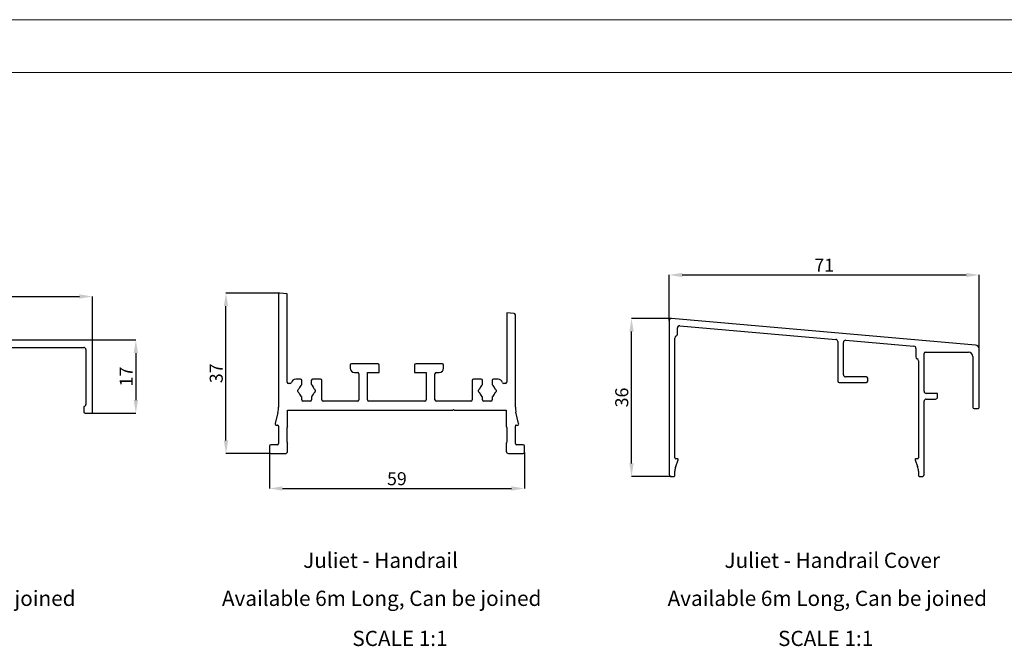
# Model space of a CAD drawing. Units: millimetres. Extents: x 502 to 1331, y 377 to 959.
# Drawn here: x 905 to 1131, y 815 to 959 of the extents above; entities that cross this region are included whole.
import ezdxf

# ---------------------------------------------------------------- set-up
doc = ezdxf.new("R2010")
doc.units = ezdxf.units.MM
doc.header["$PDSIZE"] = -1
doc.layers.add('FORMAT', color=7, linetype='Continuous')
doc.styles.add('SLDTEXTSTYLE0', font='TXT', dxfattribs={"width": 0.75})
doc.dimstyles.new('SLDDIMSTYLE0', dxfattribs={"dimtxt": 3, "dimasz": 3, "dimexe": 0, "dimexo": 0.0625, "dimgap": 0.75, "dimtad": 1, "dimdec": 0, "dimrnd": 1e-09, "dimzin": 12, "dimdsep": 46, "dimtxsty": 'SLDTEXTSTYLE0', "dimsah": 1, "dimcen": 0.09, "dimadec": 0, "dimazin": 3, "dimtfac": 1, "dimtofl": 0, "dimtmove": 0, "dimatfit": 3, "dimfxl": 1, "dimfrac": 2, "dimtolj": 1, "dimtzin": 12, "dimarcsym": 0})

# ---------------------------------------------------------------- blocks, each defined once
blk = doc.blocks.new('*D45')
at = {"layer": 'Defpoints', "color": 0, "transparency": 16777216}
for p in [(921.44, 895.73), (840.94, 885.73), (921.44, 885.73)]:
    blk.add_point(p, dxfattribs=at)
at = {"layer": 'FORMAT', "color": 0, "lineweight": -2, "transparency": 16777216}
for p, q in [((840.94, 885.79), (840.94, 895.73)), ((843.94, 895.73), (918.44, 895.73)), ((921.44, 885.79), (921.44, 895.73))]:
    blk.add_line(p, q, dxfattribs=at)
at = {"layer": 'FORMAT', "color": 0, "transparency": 16777216}
for points in [[(843.94, 896.23), (843.94, 895.23), (840.94, 895.73)], [(918.44, 896.23), (918.44, 895.23), (921.44, 895.73)]]:
    blk.add_solid(points, dxfattribs=at)
at = {"layer": 'FORMAT', "color": 0, "transparency": 16777216, "insert": (881.19, 899.48), "char_height": 3, "attachment_point": 2, "style": 'SLDTEXTSTYLE0'}
blk.add_mtext('\\A1;80', dxfattribs=at)
blk = doc.blocks.new('*D46')
at = {"layer": 'Defpoints', "color": 0, "transparency": 16777216}
for p in [(921.44, 885.73), (921.44, 868.93), (931.44, 868.93)]:
    blk.add_point(p, dxfattribs=at)
at = {"layer": 'FORMAT', "color": 0, "lineweight": -2, "transparency": 16777216}
for p, q in [((921.51, 885.73), (931.44, 885.73)), ((931.44, 882.73), (931.44, 871.93)), ((921.51, 868.93), (931.44, 868.93))]:
    blk.add_line(p, q, dxfattribs=at)
at = {"layer": 'FORMAT', "color": 0, "transparency": 16777216}
for points in [[(930.94, 882.73), (931.94, 882.73), (931.44, 885.73)], [(930.94, 871.93), (931.94, 871.93), (931.44, 868.93)]]:
    blk.add_solid(points, dxfattribs=at)
at = {"layer": 'FORMAT', "color": 0, "transparency": 16777216, "insert": (927.69, 877.33), "char_height": 3, "attachment_point": 2, "rotation": 90, "style": 'SLDTEXTSTYLE0'}
blk.add_mtext('\\A1;17', dxfattribs=at)
blk = doc.blocks.new('*D49')
at = {"layer": 'Defpoints', "color": 0, "transparency": 16777216}
for p in [(1125.52, 900.68), (1054.16, 890.18), (1125.52, 883.57)]:
    blk.add_point(p, dxfattribs=at)
at = {"layer": 'FORMAT', "color": 0, "lineweight": -2, "transparency": 16777216}
for p, q in [((1054.16, 890.25), (1054.16, 900.68)), ((1057.16, 900.68), (1122.52, 900.68)), ((1125.52, 883.63), (1125.52, 900.68))]:
    blk.add_line(p, q, dxfattribs=at)
at = {"layer": 'FORMAT', "color": 0, "transparency": 16777216}
for points in [[(1057.16, 901.18), (1057.16, 900.18), (1054.16, 900.68)], [(1122.52, 901.18), (1122.52, 900.18), (1125.52, 900.68)]]:
    blk.add_solid(points, dxfattribs=at)
at = {"layer": 'FORMAT', "color": 0, "transparency": 16777216, "insert": (1089.84, 904.43), "char_height": 3, "attachment_point": 2, "style": 'SLDTEXTSTYLE0'}
blk.add_mtext('\\A1;71', dxfattribs=at)
blk = doc.blocks.new('*D50')
at = {"layer": 'Defpoints', "color": 0, "transparency": 16777216}
for p in [(1045.5, 890.68), (1054.7, 890.68), (1054.66, 854.34)]:
    blk.add_point(p, dxfattribs=at)
at = {"layer": 'FORMAT', "color": 0, "lineweight": -2, "transparency": 16777216}
for p, q in [((1054.64, 890.68), (1045.5, 890.68)), ((1045.49, 857.34), (1045.5, 887.68)), ((1054.6, 854.34), (1045.49, 854.34))]:
    blk.add_line(p, q, dxfattribs=at)
at = {"layer": 'FORMAT', "color": 0, "transparency": 16777216}
for points in [[(1045, 887.68), (1046, 887.68), (1045.5, 890.68)], [(1044.99, 857.34), (1045.99, 857.34), (1045.49, 854.34)]]:
    blk.add_solid(points, dxfattribs=at)
at = {"layer": 'FORMAT', "color": 0, "transparency": 16777216, "insert": (1041.75, 872.51), "char_height": 3, "attachment_point": 2, "rotation": 89.983, "style": 'SLDTEXTSTYLE0'}
blk.add_mtext('\\A1;36', dxfattribs=at)
blk = doc.blocks.new('*D51')
at = {"layer": 'Defpoints', "color": 0, "transparency": 16777216}
for p in [(962.18, 859.93), (1020.84, 859.94), (1020.84, 851.59)]:
    blk.add_point(p, dxfattribs=at)
at = {"layer": 'FORMAT', "color": 0, "lineweight": -2, "transparency": 16777216}
for p, q in [((962.18, 859.87), (962.18, 851.59)), ((1020.84, 859.88), (1020.84, 851.59)), ((965.18, 851.59), (1017.84, 851.59))]:
    blk.add_line(p, q, dxfattribs=at)
at = {"layer": 'FORMAT', "color": 0, "transparency": 16777216}
for points in [[(965.18, 852.09), (965.18, 851.09), (962.18, 851.59)], [(1017.84, 852.09), (1017.84, 851.09), (1020.84, 851.59)]]:
    blk.add_solid(points, dxfattribs=at)
at = {"layer": 'FORMAT', "color": 0, "transparency": 16777216, "insert": (991.51, 855.34), "char_height": 3, "attachment_point": 2, "style": 'SLDTEXTSTYLE0'}
blk.add_mtext('\\A1;59', dxfattribs=at)
blk = doc.blocks.new('*D52')
at = {"layer": 'Defpoints', "color": 0, "transparency": 16777216}
for p in [(952.18, 896.51), (964.59, 896.51), (962.48, 859.63)]:
    blk.add_point(p, dxfattribs=at)
at = {"layer": 'FORMAT', "color": 0, "lineweight": -2, "transparency": 16777216}
for p, q in [((964.53, 896.51), (952.18, 896.51)), ((952.18, 862.63), (952.18, 893.51)), ((962.42, 859.63), (952.18, 859.63))]:
    blk.add_line(p, q, dxfattribs=at)
at = {"layer": 'FORMAT', "color": 0, "transparency": 16777216}
for points in [[(951.68, 893.51), (952.68, 893.51), (952.18, 896.51)], [(951.68, 862.63), (952.68, 862.63), (952.18, 859.63)]]:
    blk.add_solid(points, dxfattribs=at)
at = {"layer": 'FORMAT', "color": 0, "transparency": 16777216, "insert": (948.43, 878.07), "char_height": 3, "attachment_point": 2, "rotation": 90, "style": 'SLDTEXTSTYLE0'}
blk.add_mtext('\\A1;37', dxfattribs=at)

msp = doc.modelspace()

# ---------------------------------------------------------------- linework, layer by layer
at = {"color": 7, "linetype": 'Continuous', "lineweight": 18}
for p, q in [((502.261, 959.37), (1330.686, 959.37)), ((1246.69, 947.204), (502.257, 947.204))]:
    msp.add_line(p, q, dxfattribs=at)
at = {"color": 7, "linetype": 'Continuous', "lineweight": 25}
for p, q in [((964.262, 896.209), (964.262, 870.25)), ((966.262, 896.361), (964.588, 896.508)), ((966.262, 876.039), (966.262, 896.361)), ((1016.765, 891.95), (1016.765, 876.038)), ((1018.493, 891.798), (1016.765, 891.95)), ((1018.765, 870.268), (1018.765, 891.537)), ((1124.609, 884.566), (1054.705, 890.681)), ((1054.161, 890.183), (1054.161, 854.835)), ((1056.047, 887.094), (1056.047, 888.513)), ((1056.59, 889.011), (1092.484, 885.87)), ((1055.461, 858.635), (1055.461, 886.184)), ((921.444, 885.727), (840.944, 885.727)), ((892.198, 884.027), (919.444, 884.027)), ((921.444, 868.927), (921.444, 885.727)), ((1092.94, 885.372), (1092.94, 876.235)), ((1094.24, 877.735), (1094.24, 885.171)), ((1094.784, 885.669), (1110.487, 884.295)), ((1110.944, 883.797), (1110.943, 881.851)), ((919.944, 883.527), (919.944, 870.927)), ((1112.821, 873.944), (1112.821, 882.644)), ((1113.121, 882.944), (1123.021, 882.944)), ((1124.021, 881.944), (1124.021, 870.244)), ((1125.521, 870.244), (1125.521, 883.569)), ((980.764, 879.938), (980.764, 879.238)), ((987.164, 880.238), (981.064, 880.238)), ((987.464, 878.238), (987.464, 879.938)), ((995.564, 879.938), (995.564, 878.238)), ((1001.964, 880.238), (995.864, 880.238)), ((1002.264, 879.238), (1002.264, 879.938)), ((1111.521, 880.944), (1111.521, 858.635)), ((981.764, 878.238), (982.464, 878.238)), ((982.764, 877.938), (982.764, 871.938)), ((984.764, 878.238), (987.464, 878.238)), ((984.764, 871.938), (984.764, 878.238)), ((995.564, 878.238), (998.264, 878.238)), ((998.264, 878.238), (998.264, 871.938)), ((1000.264, 871.938), (1000.264, 877.938)), ((1000.564, 878.238), (1001.264, 878.238)), ((1099.541, 877.235), (1094.74, 877.235)), ((1099.841, 876.235), (1099.841, 876.935)), ((966.949, 875.739), (966.561, 875.739)), ((969.314, 876.738), (968.214, 876.738)), ((969.614, 875.558), (969.614, 876.438)), ((971.814, 876.438), (971.814, 875.558)), ((973.914, 876.738), (972.114, 876.738)), ((974.214, 871.938), (974.214, 876.438)), ((1008.814, 876.438), (1008.814, 871.938)), ((1010.914, 876.738), (1009.114, 876.738)), ((1011.214, 875.558), (1011.214, 876.438)), ((1013.414, 876.438), (1013.414, 875.558)), ((1014.814, 876.738), (1013.714, 876.738)), ((1016.465, 875.738), (1016.079, 875.738)), ((1093.24, 875.935), (1099.541, 875.935)), ((968.714, 873.893), (968.714, 874.183)), ((969.596, 871.938), (969.596, 872.627)), ((971.832, 872.627), (971.832, 871.938)), ((972.714, 874.183), (972.714, 873.893)), ((1010.314, 873.893), (1010.314, 874.183)), ((1011.196, 871.938), (1011.196, 872.627)), ((1013.432, 872.627), (1013.432, 871.938)), ((1014.314, 874.183), (1014.314, 873.893)), ((1115.924, 873.444), (1113.321, 873.444)), ((1115.924, 872.644), (1115.924, 873.444)), ((919.444, 870.427), (919.444, 869.227)), ((971.532, 871.638), (969.896, 871.638)), ((982.464, 871.638), (974.514, 871.638)), ((997.964, 871.638), (985.064, 871.638)), ((1008.514, 871.638), (1000.564, 871.638)), ((1013.132, 871.638), (1011.496, 871.638)), ((1112.819, 854.784), (1112.824, 871.644)), ((1113.324, 872.144), (1115.424, 872.144)), ((919.744, 868.927), (921.444, 868.927)), ((964.123, 869.082), (963.504, 866.501)), ((966.361, 869.631), (1004.338, 869.631)), ((966.361, 866.256), (966.361, 869.631)), ((1004.338, 869.631), (1004.538, 869.731)), ((1004.538, 869.731), (1004.738, 869.631)), ((1004.738, 869.631), (1016.668, 869.631)), ((1016.668, 869.631), (1016.668, 866.262)), ((1019.525, 866.508), (1018.903, 869.1)), ((1124.321, 869.944), (1125.221, 869.944)), ((963.795, 866.131), (964.064, 866.131)), ((964.264, 865.931), (964.264, 861.931)), ((966.261, 862.26), (966.261, 865.631)), ((1016.768, 865.638), (1016.768, 862.267)), ((1018.765, 861.938), (1018.765, 865.938)), ((1018.965, 866.138), (1019.234, 866.138)), ((962.184, 861.331), (962.184, 859.931)), ((963.964, 861.631), (962.484, 861.631)), ((966.363, 860.131), (966.363, 861.631)), ((1016.666, 861.638), (1016.666, 860.138)), ((1020.545, 861.638), (1019.065, 861.638)), ((1020.845, 859.938), (1020.845, 861.338)), ((962.484, 859.631), (965.863, 859.631)), ((1017.166, 859.638), (1020.545, 859.638)), ((1055.66, 856.671), (1056.234, 858.171)), ((1056.044, 858.435), (1055.661, 858.435)), ((1110.749, 858.171), (1111.323, 856.671)), ((1111.321, 858.435), (1110.938, 858.435)), ((1054.661, 854.335), (1055.161, 854.335)), ((1055.461, 854.635), (1055.461, 855.599)), ((1111.521, 855.599), (1111.521, 854.635)), ((1111.822, 854.335), (1112.322, 854.335))]:
    msp.add_line(p, q, dxfattribs=at)
for centre, radius, start, end in [((964.562, 896.209), 0.3, 85, 180), ((1018.467, 891.499), 0.3, 7.15424, 85), ((1054.661, 890.183), 0.5, 85, 180), ((1056.547, 888.513), 0.5, 85, 179.99047), ((1055.961, 886.184), 0.5, 114.4951, 180), ((1055.547, 887.094), 0.5, 294.4951, 359.99047), ((1092.44, 885.372), 0.5, 0, 85), ((919.444, 883.527), 0.5, 0, 90), ((1094.74, 885.171), 0.5, 85, 180), ((1110.444, 883.797), 0.5, 359.99421, 85), ((1124.521, 883.569), 1, 0, 85), ((1111.443, 881.85), 0.5, 179.99421, 245.04133), ((1111.021, 880.944), 0.5, 360, 65.04133), ((1113.121, 882.644), 0.3, 90, 180), ((1123.021, 881.944), 1, 360, 90), ((981.064, 879.938), 0.3, 90, 180), ((981.764, 879.238), 1, 180, 270), ((987.164, 879.938), 0.3, 0, 90), ((995.864, 879.938), 0.3, 90, 180), ((1001.264, 879.238), 1, 270, 0), ((1001.964, 879.938), 0.3, 0, 90), ((982.464, 877.938), 0.3, 0, 90), ((1000.564, 877.938), 0.3, 90, 180), ((1094.74, 877.735), 0.5, 180, 270), ((1099.541, 876.935), 0.3, 360, 90), ((966.562, 876.039), 0.3, 180, 269.98298), ((966.949, 876.039), 0.3, 269.98298, 346.64061), ((968.214, 875.738), 1, 89.98298, 166.64061), ((968.806, 874.637), 0.2, 294.59111, 342.56069), ((970.714, 874.038), 1.8, 130.5416, 162.56069), ((969.314, 876.438), 0.3, 0, 90), ((969.414, 875.558), 0.2, 310.5416, 0), ((972.114, 876.438), 0.3, 90, 180), ((972.014, 875.558), 0.2, 180, 229.4584), ((970.714, 874.038), 1.8, 17.43931, 49.4584), ((972.622, 874.637), 0.2, 197.43931, 245.40889), ((973.914, 876.438), 0.3, 0, 90), ((1009.114, 876.438), 0.3, 90, 180), ((1010.406, 874.637), 0.2, 294.59111, 342.56069), ((1012.314, 874.038), 1.8, 130.5416, 162.56069), ((1010.914, 876.438), 0.3, 0, 90), ((1011.014, 875.558), 0.2, 310.5416, 0), ((1013.714, 876.438), 0.3, 90, 180), ((1013.614, 875.558), 0.2, 180, 229.4584), ((1012.314, 874.038), 1.8, 17.43931, 49.4584), ((1014.222, 874.637), 0.2, 197.43931, 245.40889), ((1014.814, 875.738), 1, 13.34236, 90), ((1016.079, 876.038), 0.3, 193.34236, 270), ((1016.465, 876.038), 0.3, 270, 360), ((1093.24, 876.235), 0.3, 180, 270), ((1099.541, 876.235), 0.3, 270, 0), ((969.014, 874.183), 0.3, 114.59111, 180), ((969.014, 873.893), 0.3, 180, 245.40889), ((968.806, 873.439), 0.2, 17.43931, 65.40889), ((970.714, 874.038), 1.8, 197.43931, 231.58883), ((970.714, 874.038), 1.8, 308.41117, 342.56069), ((972.622, 873.439), 0.2, 114.59111, 162.56069), ((972.414, 874.183), 0.3, 0, 65.40889), ((972.414, 873.893), 0.3, 294.59111, 0), ((1010.614, 874.183), 0.3, 114.59111, 180), ((1010.614, 873.893), 0.3, 180, 245.40889), ((1010.406, 873.439), 0.2, 17.43931, 65.40889), ((1012.314, 874.038), 1.8, 197.43931, 231.58883), ((1012.314, 874.038), 1.8, 308.41117, 342.56069), ((1014.222, 873.439), 0.2, 114.59111, 162.56069), ((1014.014, 874.183), 0.3, 0, 65.40889), ((1014.014, 873.893), 0.3, 294.59111, 0), ((1113.321, 873.944), 0.5, 180, 270), ((1115.424, 872.644), 0.5, 270, 0), ((919.444, 870.927), 0.5, 270, 0), ((959.262, 870.25), 5, 346.5, 0), ((969.896, 871.938), 0.3, 180, 270), ((971.532, 871.938), 0.3, 270, 0), ((974.514, 871.938), 0.3, 180, 270), ((982.464, 871.938), 0.3, 270, 0), ((985.064, 871.938), 0.3, 180, 270), ((997.964, 871.938), 0.3, 270, 360), ((1000.564, 871.938), 0.3, 180, 270), ((1008.514, 871.938), 0.3, 270, 0), ((1011.496, 871.938), 0.3, 180, 270), ((1013.132, 871.938), 0.3, 270, 0), ((1023.765, 870.268), 5, 180, 193.5), ((1113.324, 871.644), 0.5, 90, 180), ((1124.321, 870.244), 0.3, 180, 270), ((1125.221, 870.244), 0.3, 270, 0), ((919.744, 869.227), 0.3, 180, 270), ((963.795, 866.431), 0.3, 166.5, 270), ((964.064, 865.931), 0.2, 359.99047, 90), ((967.261, 865.631), 1, 161.80513, 180), ((965.361, 866.256), 1, 341.80513, 0), ((1017.668, 866.262), 1, 180, 198.19487), ((1015.768, 865.638), 1, 0, 18.19487), ((1018.965, 865.938), 0.2, 90, 180.00953), ((1019.234, 866.438), 0.3, 270, 13.5), ((962.484, 861.331), 0.3, 90, 180), ((963.964, 861.931), 0.3, 270, 359.99047), ((967.261, 862.26), 1, 180, 198.32862), ((965.363, 861.631), 1, 0, 18.32862), ((1017.666, 861.638), 1, 161.67138, 180), ((1015.768, 862.267), 1, 341.67138, 0), ((1019.065, 861.938), 0.3, 180.00953, 270), ((1020.545, 861.338), 0.3, 0, 90), ((962.484, 859.931), 0.3, 180, 270), ((965.863, 860.131), 0.5, 270, 0), ((1017.166, 860.138), 0.5, 180, 270), ((1020.545, 859.938), 0.3, 270, 0), ((1055.661, 858.635), 0.2, 180, 270), ((1058.461, 855.599), 3, 159.04703, 180), ((1056.044, 858.235), 0.2, 341.40859, 90), ((1110.938, 858.235), 0.2, 90, 198.59141), ((1111.321, 858.635), 0.2, 270, 0), ((1108.521, 855.599), 3, 0, 20.95297), ((1054.661, 854.835), 0.5, 180, 269.98298), ((1055.161, 854.635), 0.3, 269.98298, 0), ((1111.821, 854.635), 0.3, 180, 270.01702), ((1112.321, 854.835), 0.5, 270.01702, 354.05759)]:
    msp.add_arc(centre, radius, start, end, dxfattribs=at)

# ---------------------------------------------------------------- texts
at = {"layer": 'FORMAT', "char_height": 3.5, "style": 'SLDTEXTSTYLE0'}
for s, insert, attachment_point in [('Juliet - Handrail ', (969.943, 836.823), 1), ('Juliet - Handrail Cover', (1066.875, 836.823), 1), ('Available 6m Long, Can be joined', (844.055, 828.083), 1), ('Available 6m Long, Can be joined', (951.247, 828.083), 1), ('Available 6m Long, Can be joined', (1053.795, 828.083), 1), ('SCALE 1:1', (992.207, 818.867), 2), ('SCALE 1:1', (1090.161, 818.867), 2)]:
    msp.add_mtext(s, dxfattribs=dict(at, insert=insert, attachment_point=attachment_point))

# ---------------------------------------------------------------- dimensions: what is measured, and where the dimension line sits
at = {"layer": 'FORMAT'}
for base, p1, p2, picture, middle in [((1125.521, 900.683), (1054.161, 890.183), (1125.521, 883.569), '*D49', (1089.841, 900.683)), ((921.443731178, 895.726521866), (840.943731178, 885.726521866), (921.443731178, 885.726521866), '*D45', (881.193731178, 895.726521866)), ((1020.845, 851.589), (962.184, 859.931), (1020.845, 859.938), '*D51', (991.515, 851.589))]:
    dim = msp.add_linear_dim(base=base, p1=p1, p2=p2, dimstyle='SLDDIMSTYLE0', dxfattribs=at)
    dim.commit()
    dim.dimension.update_dxf_attribs({"geometry": picture, "text_midpoint": middle, "dimtype": 160})
for base, p1, p2, angle, picture, middle in [((952.184, 896.508), (962.484, 859.631), (964.588, 896.508), 90, '*D52', (952.184, 878.07)), ((1045.502, 890.684), (1054.661, 854.335), (1054.705, 890.681), 89.98298, '*D50', (1045.497, 872.511)), ((931.444, 868.927), (921.444, 885.727), (921.444, 868.927), 90, '*D46', (931.444, 877.327))]:
    dim = msp.add_linear_dim(base=base, p1=p1, p2=p2, angle=angle, dimstyle='SLDDIMSTYLE0', dxfattribs=at)
    dim.commit()
    dim.dimension.update_dxf_attribs({"geometry": picture, "text_midpoint": middle, "dimtype": 160})

doc.saveas('drawing.dxf')
